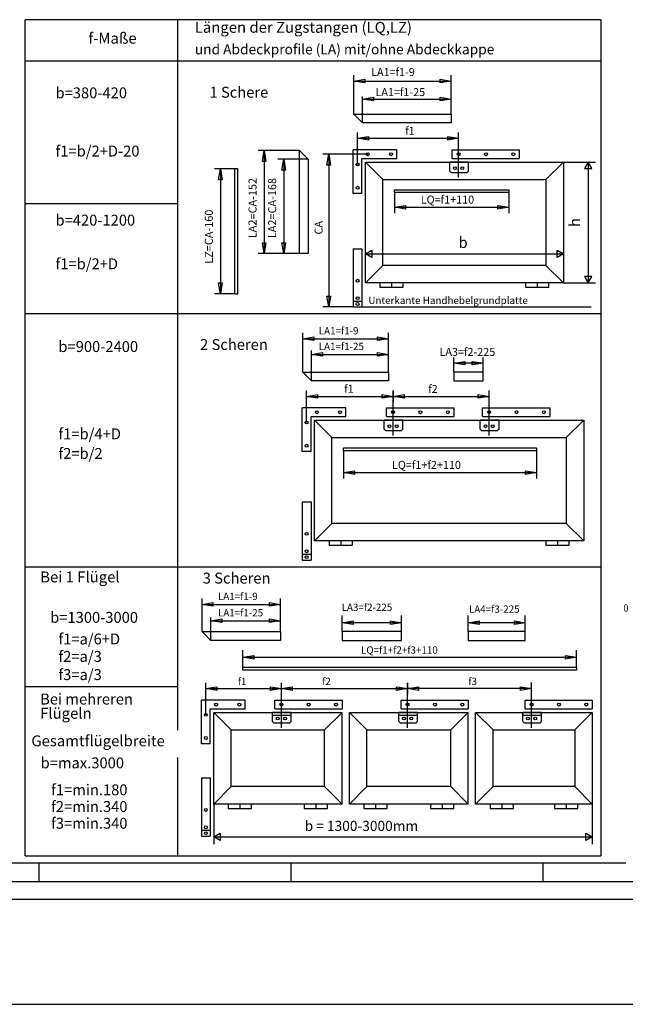
# Model space of a CAD drawing. Extents: x -1429 to -556, y 648 to 1750.
# Drawn here: x -1171 to -1087, y 648 to 783 of the extents above; entities that cross this region are included whole.
import ezdxf

# ---------------------------------------------------------------- set-up
doc = ezdxf.new("R2010")
doc.units = 0
doc.linetypes.add('DASH_CENTER', pattern=[14, 11, -1, 1, -1])
doc.linetypes.add('DASHED', pattern=[15, 7, -8])
doc.layers.get('0').update_dxf_attribs({"linetype": 'CONTINUOUS'})
doc.layers.add('1', color=7, linetype='CONTINUOUS')
doc.styles.add('CONVERTER_11', font='txt.shx', dxfattribs={"width": 0.99})
doc.styles.add('CONVERTER_12', font='txt.shx', dxfattribs={"width": 0.9})

# ---------------------------------------------------------------- blocks, each defined once
blk = doc.blocks.new('TOP__1', base_point=(8.753, -684.625))
at = {"color": 3, "linetype": 'CONTINUOUS'}
for p, q in [((-1090.691, 783.121), (-1169.799, 783.121)), ((-1169.799, 668.171), (-1169.799, 783.121)), ((-1148.855, 783.121), (-1148.855, 685.436)), ((-1090.691, 783.121), (-1090.691, 668.171)), ((-1090.691, 777.421), (-1169.799, 777.421)), ((-1124.627, 770.146), (-1111.267, 770.146)), ((-1123.427, 768.946), (-1124.627, 770.146)), ((-1111.267, 770.146), (-1111.267, 768.946)), ((-1111.267, 768.946), (-1123.427, 768.946)), ((-1124.707, 759.226), (-1124.707, 765.226)), ((-1118.707, 765.226), (-1124.707, 765.226)), ((-1118.707, 764.026), (-1118.707, 765.226)), ((-1111.127, 764.026), (-1111.127, 765.226)), ((-1111.127, 765.226), (-1101.887, 765.226)), ((-1101.887, 765.226), (-1101.887, 764.026)), ((-1132.089, 750.968), (-1132.089, 763.946)), ((-1130.889, 763.946), (-1130.889, 750.968)), ((-1123.507, 759.226), (-1123.507, 764.026)), ((-1123.507, 764.026), (-1118.707, 764.026)), ((-1111.447, 762.306), (-1111.447, 763.526)), ((-1108.867, 763.526), (-1111.447, 763.526)), ((-1111.127, 764.026), (-1101.887, 764.026)), ((-1108.867, 762.306), (-1108.867, 763.526)), ((-1140.553, 762.606), (-1140.953, 762.606)), ((-1140.953, 745.436), (-1140.953, 762.606)), ((-1140.553, 745.436), (-1140.553, 762.606)), ((-1111.447, 762.306), (-1111.247, 762.106)), ((-1111.247, 762.106), (-1109.067, 762.106)), ((-1108.867, 762.306), (-1109.067, 762.106)), ((-1119.027, 759.346), (-1119.027, 759.746)), ((-1119.027, 759.746), (-1103.327, 759.746)), ((-1103.327, 759.346), (-1119.027, 759.346)), ((-1103.327, 759.746), (-1103.327, 759.346)), ((-1123.507, 759.226), (-1124.707, 759.226)), ((-1124.707, 751.636), (-1123.507, 751.636)), ((-1124.707, 751.636), (-1124.707, 743.636)), ((-1123.507, 751.636), (-1123.507, 743.636)), ((-1130.889, 750.968), (-1132.089, 750.968)), ((-1140.953, 745.436), (-1140.553, 745.436)), ((-1124.707, 744.436), (-1123.507, 744.436)), ((-1124.707, 743.636), (-1123.507, 743.636)), ((-1090.691, 742.671), (-1169.799, 742.671)), ((-1130.427, 734.673), (-1119.867, 734.673)), ((-1119.867, 734.673), (-1119.867, 733.473)), ((-1106.867, 734.673), (-1110.867, 734.673)), ((-1110.867, 734.673), (-1110.867, 733.473)), ((-1106.867, 733.473), (-1106.867, 734.673)), ((-1119.867, 733.473), (-1130.427, 733.473)), ((-1110.867, 733.473), (-1106.867, 733.473)), ((-1131.707, 723.753), (-1131.707, 729.753)), ((-1125.707, 729.753), (-1131.707, 729.753)), ((-1125.707, 728.553), (-1125.707, 729.753)), ((-1120.127, 728.553), (-1120.127, 729.753)), ((-1120.127, 729.753), (-1110.887, 729.753)), ((-1110.887, 729.753), (-1110.887, 728.553)), ((-1106.927, 728.553), (-1106.927, 729.753)), ((-1106.927, 729.753), (-1097.687, 729.753)), ((-1097.687, 729.753), (-1097.687, 728.553)), ((-1130.507, 723.753), (-1130.507, 728.553)), ((-1130.507, 728.553), (-1125.707, 728.553)), ((-1120.127, 728.553), (-1110.887, 728.553)), ((-1106.927, 728.553), (-1097.687, 728.553)), ((-1120.447, 726.833), (-1120.447, 728.053)), ((-1117.867, 728.053), (-1120.447, 728.053)), ((-1120.447, 726.833), (-1120.247, 726.633)), ((-1117.867, 726.833), (-1118.067, 726.633)), ((-1117.867, 726.833), (-1117.867, 728.053)), ((-1107.247, 726.833), (-1107.247, 728.053)), ((-1104.667, 728.053), (-1107.247, 728.053)), ((-1107.247, 726.833), (-1107.047, 726.633)), ((-1104.667, 726.833), (-1104.867, 726.633)), ((-1104.667, 726.833), (-1104.667, 728.053)), ((-1120.247, 726.633), (-1118.067, 726.633)), ((-1107.047, 726.633), (-1104.867, 726.633)), ((-1126.027, 723.873), (-1126.027, 724.273)), ((-1126.027, 724.273), (-1099.527, 724.273)), ((-1099.527, 724.273), (-1099.527, 723.873)), ((-1130.507, 723.753), (-1131.707, 723.753)), ((-1099.527, 723.873), (-1126.027, 723.873)), ((-1131.707, 716.844), (-1130.507, 716.844)), ((-1131.707, 716.844), (-1131.707, 708.844)), ((-1130.507, 716.844), (-1130.507, 708.844)), ((-1131.707, 709.644), (-1130.507, 709.644)), ((-1090.691, 707.885), (-1169.799, 707.885)), ((-1131.707, 708.844), (-1130.507, 708.844)), ((-1144.276, 698.997), (-1134.716, 698.997)), ((-1134.716, 698.997), (-1134.716, 697.797)), ((-1118.076, 698.997), (-1126.216, 698.997)), ((-1126.216, 698.997), (-1126.216, 697.797)), ((-1118.076, 697.797), (-1118.076, 698.997)), ((-1101.056, 698.997), (-1108.896, 698.997)), ((-1108.896, 698.997), (-1108.896, 697.797)), ((-1101.056, 697.797), (-1101.056, 698.997)), ((-1134.716, 697.797), (-1144.276, 697.797)), ((-1126.216, 697.797), (-1118.076, 697.797)), ((-1108.896, 697.797), (-1101.056, 697.797)), ((-1139.876, 693.697), (-1139.876, 694.097)), ((-1139.876, 694.097), (-1094.036, 694.097)), ((-1094.036, 693.697), (-1139.876, 693.697)), ((-1094.036, 694.097), (-1094.036, 693.697)), ((-1100.196, 685.777), (-1100.196, 691.987)), ((-1169.799, 691.44), (-1148.855, 691.44)), ((-1145.556, 683.577), (-1145.556, 689.577)), ((-1139.556, 689.577), (-1145.556, 689.577)), ((-1139.556, 688.377), (-1139.556, 689.577)), ((-1135.476, 688.377), (-1135.476, 689.577)), ((-1135.476, 689.577), (-1126.236, 689.577)), ((-1126.236, 689.577), (-1126.236, 688.377)), ((-1118.136, 688.377), (-1118.136, 689.577)), ((-1118.136, 689.577), (-1108.896, 689.577)), ((-1108.896, 689.577), (-1108.896, 688.377)), ((-1101.096, 688.377), (-1101.096, 689.577)), ((-1101.096, 689.577), (-1091.856, 689.577)), ((-1091.856, 689.577), (-1091.856, 688.377)), ((-1144.356, 683.577), (-1144.356, 688.377)), ((-1144.356, 688.377), (-1139.556, 688.377)), ((-1143.876, 687.897), (-1126.236, 687.897)), ((-1143.876, 675.297), (-1143.876, 687.897)), ((-1141.476, 685.497), (-1143.876, 687.897)), ((-1135.796, 686.657), (-1135.796, 687.877)), ((-1133.216, 687.877), (-1135.796, 687.877)), ((-1135.476, 688.377), (-1126.236, 688.377)), ((-1133.216, 686.657), (-1133.216, 687.877)), ((-1128.636, 685.497), (-1126.236, 687.897)), ((-1126.236, 675.297), (-1126.236, 687.897)), ((-1125.236, 687.897), (-1108.896, 687.897)), ((-1125.236, 675.297), (-1125.236, 687.897)), ((-1122.836, 685.497), (-1125.236, 687.897)), ((-1118.456, 686.657), (-1118.456, 687.877)), ((-1115.876, 687.877), (-1118.456, 687.877)), ((-1118.136, 688.377), (-1108.896, 688.377)), ((-1115.876, 686.657), (-1115.876, 687.877)), ((-1111.296, 685.497), (-1108.896, 687.897)), ((-1108.896, 675.297), (-1108.896, 687.897)), ((-1107.896, 687.897), (-1091.856, 687.897)), ((-1107.896, 675.297), (-1107.896, 687.897)), ((-1105.496, 685.497), (-1107.896, 687.897)), ((-1101.416, 686.657), (-1101.416, 687.877)), ((-1098.836, 687.877), (-1101.416, 687.877)), ((-1101.096, 688.377), (-1091.856, 688.377)), ((-1098.836, 686.657), (-1098.836, 687.877)), ((-1094.256, 685.497), (-1091.856, 687.897)), ((-1091.856, 687.897), (-1091.856, 675.297)), ((-1133.216, 687.477), (-1135.796, 687.477)), ((-1135.796, 686.657), (-1135.596, 686.457)), ((-1135.596, 686.457), (-1133.416, 686.457)), ((-1133.216, 686.657), (-1133.416, 686.457)), ((-1115.876, 687.477), (-1118.456, 687.477)), ((-1118.456, 686.657), (-1118.256, 686.457)), ((-1118.256, 686.457), (-1116.076, 686.457)), ((-1115.876, 686.657), (-1116.076, 686.457)), ((-1098.836, 687.477), (-1101.416, 687.477)), ((-1101.416, 686.657), (-1101.216, 686.457)), ((-1101.216, 686.457), (-1099.036, 686.457)), ((-1098.836, 686.657), (-1099.036, 686.457)), ((-1141.476, 685.497), (-1128.636, 685.497)), ((-1141.476, 677.697), (-1141.476, 685.497)), ((-1128.636, 677.697), (-1128.636, 685.497)), ((-1122.836, 685.497), (-1111.296, 685.497)), ((-1122.836, 677.697), (-1122.836, 685.497)), ((-1111.296, 677.697), (-1111.296, 685.497)), ((-1105.496, 685.497), (-1094.256, 685.497)), ((-1105.496, 677.697), (-1105.496, 685.497)), ((-1094.256, 685.497), (-1094.256, 677.697)), ((-1144.356, 683.577), (-1145.556, 683.577)), ((-1148.855, 681.712), (-1148.855, 668.171)), ((-1145.556, 678.897), (-1144.356, 678.897)), ((-1145.556, 678.897), (-1145.556, 670.897)), ((-1144.356, 678.897), (-1144.356, 670.897)), ((-1141.476, 677.697), (-1143.876, 675.297)), ((-1128.636, 677.697), (-1141.476, 677.697)), ((-1128.636, 677.697), (-1126.236, 675.297)), ((-1122.836, 677.697), (-1125.236, 675.297)), ((-1111.296, 677.697), (-1122.836, 677.697)), ((-1111.296, 677.697), (-1108.896, 675.297)), ((-1105.496, 677.697), (-1107.896, 675.297)), ((-1094.256, 677.697), (-1105.496, 677.697)), ((-1094.256, 677.697), (-1091.856, 675.297)), ((-1126.236, 675.297), (-1143.876, 675.297)), ((-1141.876, 675.297), (-1141.876, 674.697)), ((-1141.876, 674.697), (-1138.676, 674.697)), ((-1140.276, 675.297), (-1140.276, 674.697)), ((-1138.676, 674.697), (-1138.676, 675.297)), ((-1131.436, 675.297), (-1131.436, 674.697)), ((-1131.436, 674.697), (-1128.236, 674.697)), ((-1129.836, 675.297), (-1129.836, 674.697)), ((-1128.236, 674.697), (-1128.236, 675.297)), ((-1108.896, 675.297), (-1125.236, 675.297)), ((-1123.236, 675.297), (-1123.236, 674.697)), ((-1123.236, 674.697), (-1120.036, 674.697)), ((-1121.636, 675.297), (-1121.636, 674.697)), ((-1120.036, 674.697), (-1120.036, 675.297)), ((-1114.096, 675.297), (-1114.096, 674.697)), ((-1114.096, 674.697), (-1110.896, 674.697)), ((-1112.496, 675.297), (-1112.496, 674.697)), ((-1110.896, 674.697), (-1110.896, 675.297)), ((-1091.856, 675.297), (-1107.896, 675.297)), ((-1105.896, 675.297), (-1105.896, 674.697)), ((-1105.896, 674.697), (-1102.696, 674.697)), ((-1104.296, 675.297), (-1104.296, 674.697)), ((-1102.696, 674.697), (-1102.696, 675.297)), ((-1097.056, 675.297), (-1097.056, 674.697)), ((-1097.056, 674.697), (-1093.856, 674.697)), ((-1095.456, 675.297), (-1095.456, 674.697)), ((-1093.856, 674.697), (-1093.856, 675.297)), ((-1145.556, 671.697), (-1144.356, 671.697)), ((-1145.556, 670.897), (-1144.356, 670.897)), ((-1169.799, 668.171), (-1090.691, 668.171)), ((-1090.559, 664.671), (-994.742, 664.671))]:
    blk.add_line(p, q, dxfattribs=at)
at = {"color": 7, "linetype": 'CONTINUOUS'}
for p, q in [((-1124.627, 770.146), (-1124.627, 775.489)), ((-1124.627, 774.689), (-1123.127, 774.939)), ((-1124.627, 774.689), (-1111.267, 774.689)), ((-1123.127, 774.439), (-1124.627, 774.689)), ((-1123.127, 774.939), (-1123.127, 774.439)), ((-1112.767, 774.439), (-1112.767, 774.939)), ((-1112.767, 774.939), (-1111.267, 774.689)), ((-1111.267, 774.689), (-1112.767, 774.439)), ((-1111.267, 770.146), (-1111.267, 775.489)), ((-1123.427, 772.203), (-1121.927, 772.453)), ((-1121.927, 771.953), (-1123.427, 772.203)), ((-1121.927, 772.453), (-1121.927, 771.953)), ((-1112.767, 771.953), (-1112.767, 772.453)), ((-1112.767, 772.453), (-1111.267, 772.203)), ((-1111.267, 772.203), (-1112.767, 771.953)), ((-1124.107, 763.226), (-1124.107, 767.613)), ((-1110.227, 766.386), (-1110.227, 767.613)), ((-1124.107, 766.813), (-1122.607, 767.063)), ((-1124.107, 766.813), (-1110.227, 766.813)), ((-1122.607, 766.563), (-1124.107, 766.813)), ((-1122.607, 767.063), (-1122.607, 766.563)), ((-1111.727, 766.563), (-1111.727, 767.063)), ((-1111.727, 767.063), (-1110.227, 766.813)), ((-1110.227, 766.813), (-1111.727, 766.563)), ((-1132.089, 765.146), (-1137.745, 765.146)), ((-1137.195, 763.646), (-1136.945, 765.146)), ((-1136.945, 765.146), (-1136.945, 750.968)), ((-1136.945, 765.146), (-1136.695, 763.646)), ((-1136.695, 763.646), (-1137.195, 763.646)), ((-1134.501, 762.446), (-1134.251, 763.946)), ((-1134.251, 763.946), (-1134.001, 762.446)), ((-1122.707, 764.626), (-1128.869, 764.626)), ((-1128.319, 763.126), (-1128.069, 764.626)), ((-1128.069, 764.626), (-1128.069, 743.636)), ((-1128.069, 764.626), (-1127.819, 763.126)), ((-1095.827, 763.546), (-1091.429, 763.546)), ((-1092.429, 763.546), (-1092.929, 762.68)), ((-1091.929, 762.68), (-1092.429, 763.546)), ((-1092.429, 763.546), (-1092.429, 746.946)), ((-1140.953, 762.606), (-1143.753, 762.606)), ((-1143.203, 761.106), (-1142.953, 762.606)), ((-1142.953, 762.606), (-1142.953, 745.436)), ((-1142.953, 762.606), (-1142.703, 761.106)), ((-1134.001, 762.446), (-1134.501, 762.446)), ((-1127.819, 763.126), (-1128.319, 763.126)), ((-1092.929, 762.68), (-1091.929, 762.68)), ((-1142.703, 761.106), (-1143.203, 761.106)), ((-1119.027, 759.346), (-1119.027, 756.546)), ((-1103.327, 759.346), (-1103.327, 756.546)), ((-1169.799, 757.854), (-1148.855, 757.854)), ((-1119.027, 757.346), (-1117.527, 757.596)), ((-1119.027, 757.346), (-1103.327, 757.346)), ((-1117.527, 757.096), (-1119.027, 757.346)), ((-1117.527, 757.596), (-1117.527, 757.096)), ((-1104.827, 757.096), (-1104.827, 757.596)), ((-1104.827, 757.596), (-1103.327, 757.346)), ((-1103.327, 757.346), (-1104.827, 757.096)), ((-1136.945, 750.968), (-1137.195, 752.468)), ((-1137.195, 752.468), (-1136.695, 752.468)), ((-1136.695, 752.468), (-1136.945, 750.968)), ((-1134.251, 750.968), (-1134.501, 752.468)), ((-1134.501, 752.468), (-1134.001, 752.468)), ((-1134.001, 752.468), (-1134.251, 750.968)), ((-1123.027, 750.946), (-1122.161, 751.446)), ((-1122.161, 751.446), (-1122.161, 750.446)), ((-1096.693, 750.446), (-1096.693, 751.446)), ((-1096.693, 751.446), (-1095.827, 750.946)), ((-1134.251, 750.968), (-1137.745, 750.968)), ((-1132.089, 750.968), (-1134.251, 750.968)), ((-1123.027, 750.946), (-1095.827, 750.946)), ((-1122.161, 750.446), (-1123.027, 750.946)), ((-1095.827, 750.946), (-1096.693, 750.446)), ((-1091.929, 747.812), (-1092.929, 747.812)), ((-1092.929, 747.812), (-1092.429, 746.946)), ((-1092.429, 746.946), (-1091.929, 747.812)), ((-1142.953, 745.436), (-1143.203, 746.936)), ((-1143.203, 746.936), (-1142.703, 746.936)), ((-1142.703, 746.936), (-1142.953, 745.436)), ((-1095.827, 746.946), (-1091.429, 746.946)), ((-1140.953, 745.436), (-1143.753, 745.436)), ((-1128.069, 743.636), (-1128.319, 745.136)), ((-1128.319, 745.136), (-1127.819, 745.136)), ((-1127.819, 745.136), (-1128.069, 743.636)), ((-1124.707, 743.636), (-1128.869, 743.636)), ((-1123.507, 743.636), (-1092.007, 743.636)), ((-1131.627, 734.673), (-1131.627, 740.058)), ((-1131.627, 739.258), (-1130.127, 739.508)), ((-1131.627, 739.258), (-1119.867, 739.258)), ((-1130.127, 739.008), (-1131.627, 739.258)), ((-1130.127, 739.508), (-1130.127, 739.008)), ((-1121.367, 739.008), (-1121.367, 739.508)), ((-1121.367, 739.508), (-1119.867, 739.258)), ((-1119.867, 739.258), (-1121.367, 739.008)), ((-1119.867, 737.109), (-1119.867, 740.058)), ((-1130.427, 737.109), (-1128.927, 737.359)), ((-1128.927, 736.859), (-1130.427, 737.109)), ((-1128.927, 737.359), (-1128.927, 736.859)), ((-1121.367, 736.859), (-1121.367, 737.359)), ((-1121.367, 737.359), (-1119.867, 737.109)), ((-1119.867, 737.109), (-1121.367, 736.859)), ((-1119.867, 734.673), (-1119.867, 737.109)), ((-1110.867, 734.673), (-1110.867, 736.706)), ((-1106.867, 734.673), (-1106.867, 736.706)), ((-1110.867, 735.906), (-1109.367, 736.156)), ((-1106.867, 735.906), (-1110.867, 735.906)), ((-1109.367, 735.656), (-1110.867, 735.906)), ((-1109.367, 736.156), (-1109.367, 735.656)), ((-1108.367, 735.656), (-1108.367, 736.156)), ((-1108.367, 736.156), (-1106.867, 735.906)), ((-1106.867, 735.906), (-1108.367, 735.656)), ((-1131.107, 727.753), (-1131.107, 732.14)), ((-1131.107, 731.34), (-1129.607, 731.59)), ((-1131.107, 731.34), (-1119.227, 731.34)), ((-1129.607, 731.09), (-1131.107, 731.34)), ((-1129.607, 731.59), (-1129.607, 731.09)), ((-1120.727, 731.09), (-1120.727, 731.59)), ((-1120.727, 731.59), (-1119.227, 731.34)), ((-1119.227, 731.34), (-1120.727, 731.09)), ((-1119.227, 730.913), (-1119.227, 732.14)), ((-1119.227, 732.14), (-1119.227, 730.54)), ((-1119.227, 731.34), (-1117.727, 731.59)), ((-1119.227, 731.34), (-1106.027, 731.34)), ((-1117.727, 731.09), (-1119.227, 731.34)), ((-1117.727, 731.59), (-1117.727, 731.09)), ((-1107.527, 731.09), (-1107.527, 731.59)), ((-1107.527, 731.59), (-1106.027, 731.34)), ((-1106.027, 731.34), (-1107.527, 731.09)), ((-1106.027, 730.913), (-1106.027, 732.14)), ((-1126.027, 723.873), (-1126.027, 720.073)), ((-1099.527, 723.873), (-1099.527, 720.073)), ((-1126.027, 720.873), (-1124.527, 721.123)), ((-1126.027, 720.873), (-1099.527, 720.873)), ((-1124.527, 720.623), (-1126.027, 720.873)), ((-1124.527, 721.123), (-1124.527, 720.623)), ((-1101.027, 720.623), (-1101.027, 721.123)), ((-1101.027, 721.123), (-1099.527, 720.873)), ((-1099.527, 720.873), (-1101.027, 720.623)), ((-1145.476, 698.997), (-1145.476, 703.548)), ((-1145.476, 702.748), (-1143.976, 702.998)), ((-1145.476, 702.748), (-1134.716, 702.748)), ((-1143.976, 702.498), (-1145.476, 702.748)), ((-1143.976, 702.998), (-1143.976, 702.498)), ((-1136.216, 702.498), (-1136.216, 702.998)), ((-1136.216, 702.998), (-1134.716, 702.748)), ((-1134.716, 702.748), (-1136.216, 702.498)), ((-1134.716, 700.495), (-1134.716, 703.548)), ((-1126.216, 698.997), (-1126.216, 701.222)), ((-1118.076, 698.997), (-1118.076, 701.222)), ((-1108.896, 698.997), (-1108.896, 701.222)), ((-1101.056, 698.997), (-1101.056, 701.222)), ((-1144.276, 700.495), (-1142.776, 700.745)), ((-1142.776, 700.245), (-1144.276, 700.495)), ((-1142.776, 700.745), (-1142.776, 700.245)), ((-1136.216, 700.245), (-1136.216, 700.745)), ((-1136.216, 700.745), (-1134.716, 700.495)), ((-1134.716, 700.495), (-1136.216, 700.245)), ((-1134.716, 698.997), (-1134.716, 700.495)), ((-1126.216, 700.222), (-1124.716, 700.472)), ((-1118.076, 700.222), (-1126.216, 700.222)), ((-1124.716, 699.972), (-1126.216, 700.222)), ((-1124.716, 700.472), (-1124.716, 699.972)), ((-1119.576, 699.972), (-1119.576, 700.472)), ((-1119.576, 700.472), (-1118.076, 700.222)), ((-1118.076, 700.222), (-1119.576, 699.972)), ((-1108.896, 700.222), (-1107.396, 700.472)), ((-1101.056, 700.222), (-1108.896, 700.222)), ((-1107.396, 699.972), (-1108.896, 700.222)), ((-1107.396, 700.472), (-1107.396, 699.972)), ((-1102.556, 699.972), (-1102.556, 700.472)), ((-1102.556, 700.472), (-1101.056, 700.222)), ((-1101.056, 700.222), (-1102.556, 699.972)), ((-1139.876, 694.097), (-1139.876, 696.472)), ((-1139.876, 695.472), (-1138.376, 695.722)), ((-1138.376, 695.722), (-1138.376, 695.222)), ((-1095.536, 695.222), (-1095.536, 695.722)), ((-1095.536, 695.722), (-1094.036, 695.472)), ((-1094.036, 694.097), (-1094.036, 696.472)), ((-1139.876, 695.472), (-1094.036, 695.472)), ((-1138.376, 695.222), (-1139.876, 695.472)), ((-1094.036, 695.472), (-1095.536, 695.222)), ((-1144.956, 687.577), (-1144.956, 691.964)), ((-1134.576, 690.737), (-1134.576, 691.964)), ((-1134.576, 688.977), (-1134.576, 691.964)), ((-1117.236, 688.977), (-1117.236, 691.964)), ((-1117.236, 691.964), (-1117.236, 690.364)), ((-1144.956, 691.164), (-1143.456, 691.414)), ((-1144.956, 691.164), (-1134.576, 691.164)), ((-1143.456, 690.914), (-1144.956, 691.164)), ((-1143.456, 691.414), (-1143.456, 690.914)), ((-1136.076, 690.914), (-1136.076, 691.414)), ((-1136.076, 691.414), (-1134.576, 691.164)), ((-1134.576, 691.164), (-1136.076, 690.914)), ((-1134.576, 691.164), (-1133.076, 691.414)), ((-1134.576, 691.164), (-1117.236, 691.164)), ((-1133.076, 690.914), (-1134.576, 691.164)), ((-1133.076, 691.414), (-1133.076, 690.914)), ((-1118.736, 690.914), (-1118.736, 691.414)), ((-1118.736, 691.414), (-1117.236, 691.164)), ((-1117.236, 691.164), (-1118.736, 690.914)), ((-1117.236, 691.164), (-1115.736, 691.414)), ((-1100.196, 691.164), (-1117.236, 691.164)), ((-1115.736, 690.914), (-1117.236, 691.164)), ((-1115.736, 691.414), (-1115.736, 690.914)), ((-1101.696, 690.914), (-1101.696, 691.414)), ((-1101.696, 691.414), (-1100.196, 691.164)), ((-1100.196, 691.164), (-1101.696, 690.914)), ((-1143.876, 675.297), (-1143.876, 669.797)), ((-1091.856, 675.297), (-1091.856, 669.797)), ((-1143.876, 670.797), (-1143.01, 671.297)), ((-1143.876, 670.797), (-1091.856, 670.797)), ((-1143.01, 670.297), (-1143.876, 670.797)), ((-1143.01, 671.297), (-1143.01, 670.297)), ((-1092.722, 670.297), (-1092.722, 671.297)), ((-1092.722, 671.297), (-1091.856, 670.797)), ((-1091.856, 670.797), (-1092.722, 670.297)), ((-1087.241, 667.171), (-1333.409, 667.171)), ((-1167.867, 664.671), (-1167.867, 667.171)), ((-1133.242, 664.671), (-1133.242, 667.171)), ((-1098.617, 664.671), (-1098.617, 667.171)), ((-992.242, 662.171), (-1412.742, 662.171))]:
    blk.add_line(p, q, dxfattribs=at)
at = {"color": 3, "linetype": 'DASH_CENTER'}
for p, q in [((-1110.227, 761.426), (-1110.227, 766.386)), ((-1119.227, 725.953), (-1119.227, 730.913)), ((-1106.027, 725.953), (-1106.027, 730.913)), ((-1134.576, 685.777), (-1134.576, 690.737)), ((-1117.236, 685.777), (-1117.236, 690.737))]:
    blk.add_line(p, q, dxfattribs=at)
at = {"color": 3, "linetype": 'DASHED'}
for p, q in [((-1132.089, 765.146), (-1130.889, 763.946)), ((-1132.089, 763.946), (-1132.089, 765.146)), ((-1131.627, 734.673), (-1130.427, 734.673)), ((-1130.427, 733.473), (-1131.627, 734.673)), ((-1145.476, 698.997), (-1144.276, 698.997)), ((-1144.276, 697.797), (-1145.476, 698.997))]:
    blk.add_line(p, q, dxfattribs=at)
at = {"color": 4, "linetype": 'CONTINUOUS'}
for p, q in [((-1123.027, 763.546), (-1095.827, 763.546)), ((-1123.027, 746.946), (-1123.027, 763.546)), ((-1120.627, 761.146), (-1123.027, 763.546)), ((-1098.227, 761.146), (-1095.827, 763.546)), ((-1095.827, 763.546), (-1095.827, 746.946)), ((-1120.627, 761.146), (-1098.227, 761.146)), ((-1120.627, 749.346), (-1120.627, 761.146)), ((-1098.227, 761.146), (-1098.227, 749.346)), ((-1120.627, 749.346), (-1123.027, 746.946)), ((-1098.227, 749.346), (-1120.627, 749.346)), ((-1098.227, 749.346), (-1095.827, 746.946)), ((-1095.827, 746.946), (-1123.027, 746.946)), ((-1121.027, 746.946), (-1121.027, 746.346)), ((-1121.027, 746.346), (-1117.827, 746.346)), ((-1119.427, 746.946), (-1119.427, 746.346)), ((-1117.827, 746.346), (-1117.827, 746.946)), ((-1101.027, 746.946), (-1101.027, 746.346)), ((-1101.027, 746.346), (-1097.827, 746.346)), ((-1099.427, 746.946), (-1099.427, 746.346)), ((-1097.827, 746.346), (-1097.827, 746.946)), ((-1130.027, 728.073), (-1093.027, 728.073)), ((-1130.027, 711.473), (-1130.027, 728.073)), ((-1127.627, 725.673), (-1130.027, 728.073)), ((-1095.427, 725.673), (-1093.027, 728.073)), ((-1093.027, 728.073), (-1093.027, 711.473)), ((-1127.627, 725.673), (-1095.427, 725.673)), ((-1127.627, 713.873), (-1127.627, 725.673)), ((-1095.427, 725.673), (-1095.427, 713.873)), ((-1127.627, 713.873), (-1130.027, 711.473)), ((-1095.427, 713.873), (-1127.627, 713.873)), ((-1095.427, 713.873), (-1093.027, 711.473)), ((-1093.027, 711.473), (-1130.027, 711.473)), ((-1128.027, 711.473), (-1128.027, 710.873)), ((-1128.027, 710.873), (-1124.827, 710.873)), ((-1126.427, 711.473), (-1126.427, 710.873)), ((-1124.827, 710.873), (-1124.827, 711.473)), ((-1098.227, 711.473), (-1098.227, 710.873)), ((-1098.227, 710.873), (-1095.027, 710.873)), ((-1096.627, 711.473), (-1096.627, 710.873)), ((-1095.027, 710.873), (-1095.027, 711.473))]:
    blk.add_line(p, q, dxfattribs=at)
at = {"color": 3, "linetype": 'CONTINUOUS'}
for centre in [(-1122.707, 764.626), (-1119.507, 764.626), (-1110.227, 764.626), (-1106.467, 764.626), (-1102.707, 764.626), (-1124.107, 763.226), (-1110.727, 762.706), (-1109.727, 762.706), (-1124.107, 760.026), (-1124.107, 747.236), (-1124.107, 744.836), (-1124.107, 744.036), (-1129.707, 729.153), (-1126.507, 729.153), (-1119.227, 729.153), (-1115.467, 729.153), (-1111.707, 729.153), (-1106.027, 729.153), (-1102.267, 729.153), (-1098.507, 729.153), (-1131.107, 727.753), (-1119.727, 727.233), (-1118.727, 727.233), (-1106.527, 727.233), (-1105.527, 727.233), (-1131.107, 724.553), (-1131.107, 712.444), (-1131.107, 710.044), (-1131.107, 709.244), (-1143.556, 688.977), (-1140.356, 688.977), (-1134.576, 688.977), (-1130.816, 688.977), (-1127.056, 688.977), (-1117.236, 688.977), (-1113.476, 688.977), (-1109.716, 688.977), (-1100.196, 688.977), (-1096.436, 688.977), (-1092.676, 688.977), (-1144.956, 687.577), (-1135.076, 687.057), (-1134.076, 687.057), (-1117.736, 687.057), (-1116.736, 687.057), (-1100.696, 687.057), (-1099.696, 687.057), (-1144.956, 684.377), (-1144.956, 674.497), (-1144.956, 672.097), (-1144.956, 671.297)]:
    blk.add_circle(centre, 0.2, dxfattribs=at)
at = {"layer": '1', "color": 7, "linetype": 'CONTINUOUS'}
for p, q in [((-1123.427, 772.203), (-1123.427, 772.549)), ((-1123.427, 770.146), (-1123.427, 772.203)), ((-1123.427, 772.203), (-1111.267, 772.203)), ((-1134.251, 763.946), (-1135.066, 763.946)), ((-1132.089, 763.946), (-1134.251, 763.946)), ((-1134.251, 763.946), (-1134.251, 750.968)), ((-1130.427, 737.109), (-1130.427, 737.658)), ((-1130.427, 734.673), (-1130.427, 737.109)), ((-1130.427, 737.109), (-1119.867, 737.109)), ((-1144.276, 700.495), (-1144.276, 700.923)), ((-1144.276, 698.997), (-1144.276, 700.495)), ((-1144.276, 700.495), (-1134.716, 700.495)), ((-1429.495, 647.772), (-977.495, 647.772))]:
    blk.add_line(p, q, dxfattribs=at)
at = {"layer": '1', "color": 7, "linetype": 'DASHED'}
for p, q in [((-1123.427, 768.946), (-1123.427, 770.146)), ((-1130.889, 763.946), (-1132.089, 763.946)), ((-1130.427, 733.473), (-1130.427, 734.673)), ((-1144.276, 697.797), (-1144.276, 698.997))]:
    blk.add_line(p, q, dxfattribs=at)
at = {"layer": '1', "color": 4, "linetype": 'CONTINUOUS'}
blk.add_line((-1333.63, 664.671), (-1090.559, 664.671), dxfattribs=at)
at = {"color": 3, "style": 'CONVERTER_11', "width": 0.99}
for s, height, p in [('und Abdeckprofile (LA) mit/ohne Abdeckkappe', 1.39844, (-1146.473, 778.355)), ('LA1=f1-9', 1.0996, (-1122.246, 775.381)), ('b=380-420', 1.5, (-1165.618, 772.313)), ('1 Schere', 1.5, (-1144.461, 772.396)), ('LA1=f1-25', 1.0996, (-1121.647, 772.618)), ('f1', 1.0996, (-1117.567, 767.313)), ('f1=b/2+D-20', 1.5, (-1165.618, 764.313)), ('LQ=f1+110', 1.0996, (-1115.427, 757.846)), ('b=420-1200', 1.5, (-1165.618, 754.813)), ('b', 1.5, (-1110.227, 751.746)), ('f1=b/2+D', 1.5, (-1165.618, 748.813)), ('LA1=f1-9', 1, (-1129.447, 739.858)), ('b=900-2400', 1.5, (-1165.218, 737.44)), ('2 Scheren', 1.5, (-1145.758, 737.723)), ('LA1=f1-25', 1, (-1129.447, 737.709)), ('LA3=f2-225', 1.0996, (-1112.847, 736.906)), ('f1', 1.0996, (-1125.967, 731.84)), ('f2', 1.0996, (-1114.412, 731.815)), ('f1=b/4+D', 1.5, (-1165.218, 725.44)), ('f2=b/2', 1.5, (-1165.218, 722.74)), ('3 Scheren', 1.5, (-1145.39, 705.61)), ('LA1=f1-9', 1, (-1143.296, 703.348)), ('LA3=f2-225', 1, (-1126.299, 701.847)), ('LA4=f3-225', 1, (-1108.804, 701.597)), ('b=1300-3000', 1.5, (-1166.352, 700.211)), ('LA1=f1-25', 1, (-1143.296, 701.095)), ('f1=a/6+D', 1.5, (-1165.221, 697.244)), ('LQ=f1+f2+f3+110', 1, (-1123.636, 695.972)), ('f2=a/3', 1.5, (-1165.221, 694.844)), ('f3=a/3', 1.5, (-1165.221, 692.344)), ('f1', 1, (-1140.566, 691.664)), ('f2', 1, (-1128.976, 691.664)), ('f3', 1, (-1108.886, 691.664)), ('Bei mehreren', 1.5, (-1167.724, 688.981)), ('b=max.3000', 1.5, (-1167.665, 680.212)), ('f1=min.180', 1.5, (-1166.233, 676.508)), ('f2=min.340', 1.5, (-1166.233, 674.208)), ('f3=min.340', 1.5, (-1166.233, 671.908)), ('b = 1300-3000mm', 1.39844, (-1131.376, 671.597))]:
    blk.add_text(s, height=height, dxfattribs=at).set_placement(p)
at = {"color": 7, "style": 'CONVERTER_11', "width": 0.99}
for s, height, p in [('Unterkante Handhebelgrundplatte', 1, (-1122.627, 744.036)), ('LQ=f1+f2+110', 1.09961, (-1119.377, 721.373))]:
    blk.add_text(s, height=height, dxfattribs=at).set_placement(p)
at = {"color": 3, "char_height": 1.5, "attachment_point": 7, "style": 'CONVERTER_11'}
for s, insert in [('Längen der Zugstangen (LQ,LZ)', (-1146.473, 780.855)), ('f-Maße', (-1161.1, 779.355)), ('Bei 1 Flügel', (-1167.718, 705.301)), ('Flügeln', (-1167.724, 686.559)), ('Gesamtflügelbreite', (-1168.935, 682.773))]:
    blk.add_mtext(s, dxfattribs=dict(at, insert=insert))
at = {"color": 3, "attachment_point": 7, "rotation": 90, "style": 'CONVERTER_11'}
for s, insert, char_height in [('LA2=CA-152', (-1137.645, 753.088), 1.0996), ('LA2=CA-168', (-1134.951, 753.088), 1.0996), ('LZ=CA-160', (-1143.653, 749.576), 1.0996), ('CA', (-1128.569, 753.586), 1.0996), ('h', (-1093.054, 754.621), 1.5)]:
    blk.add_mtext(s, dxfattribs=dict(at, insert=insert, char_height=char_height))
at = {"layer": '1', "color": 7, "style": 'CONVERTER_12', "width": 0.9}
blk.add_text('0', height=1, dxfattribs=at).set_placement((-1087.572, 701.758))

msp = doc.modelspace()

# ---------------------------------------------------------------- block references
msp.add_blockref('TOP__1', (8.753, -684.625))

doc.saveas('drawing.dxf')
